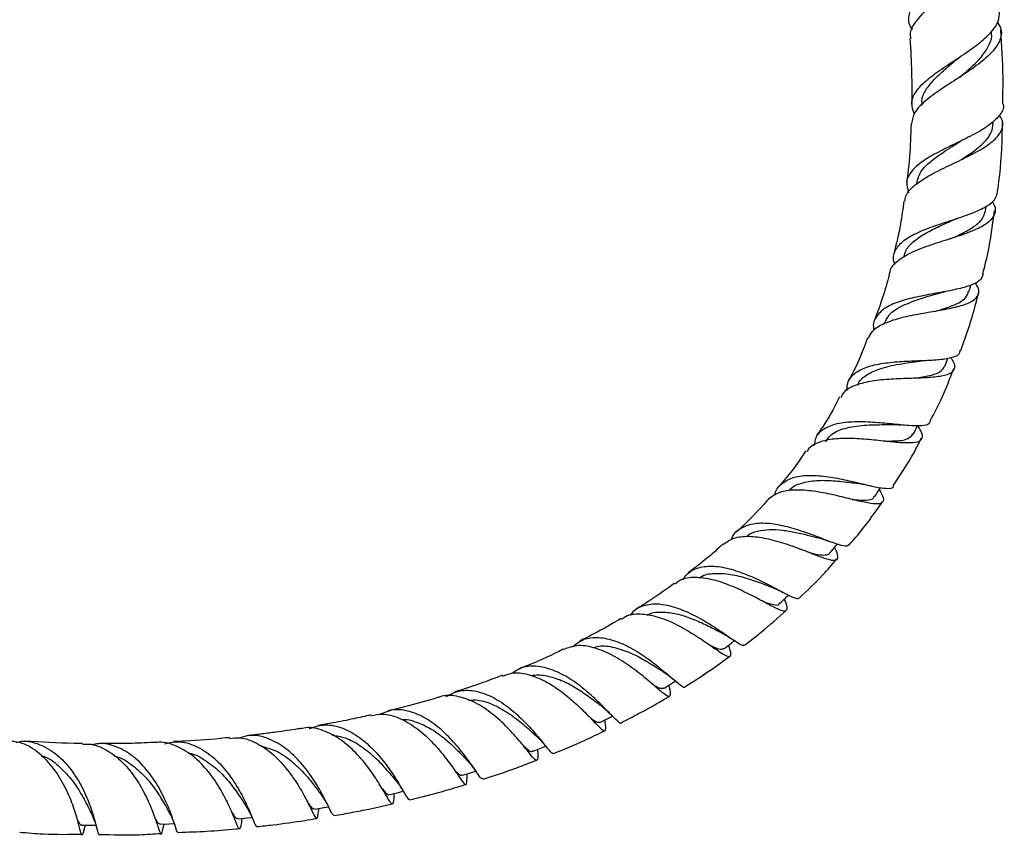
# Model space of a CAD drawing. Units: millimetres. Extents: x 5 to 995, y 5 to 995.
# Drawn here: x 153 to 228, y 728 to 791 of the extents above; entities that cross this region are included whole.
import ezdxf

# ---------------------------------------------------------------- set-up
doc = ezdxf.new("R2010")
doc.units = ezdxf.units.MM

msp = doc.modelspace()

# ---------------------------------------------------------------- linework, layer by layer
at = {"color": 7, "linetype": 'Continuous', "lineweight": 25}
for p, q in [((221.797, 784.453), (221.796, 784.361)), ((227.278, 782.92), (227.281, 783.137)), ((226.698, 776.297), (226.739, 776.645)), ((220.433, 772.803), (220.411, 772.71)), ((225.458, 770.134), (225.568, 770.61)), ((223.6, 764.434), (223.809, 765.017)), ((187.007, 733.099), (187.008, 733.192)), ((175.653, 730.439), (175.671, 730.564)), ((176.457, 730.559), (176.51, 730.459)), ((169.751, 729.583), (169.791, 729.786)), ((170.593, 729.735), (170.638, 729.633)), ((157.666, 728.867), (157.781, 729.266)), ((163.743, 729.064), (163.815, 729.356)), ((164.645, 729.233), (164.689, 729.114))]:
    msp.add_line(p, q, dxfattribs=at)
at = {"color": 7, "linetype": 'Continuous', "lineweight": 25, "flags": 128}
for points in [[(197.227, 737.155), (197.842, 737.467), (198.14, 737.619)], [(192.076, 734.932), (192.709, 735.191), (193.028, 735.321)], [(186.691, 733.091), (187.338, 733.298), (187.674, 733.406)], [(181.11, 731.62), (181.765, 731.78), (182.115, 731.865)], [(175.367, 730.51), (176.027, 730.626), (176.389, 730.689)], [(169.497, 729.754), (170.159, 729.828), (170.533, 729.87)], [(157.523, 729.267), (158.179, 729.265), (158.581, 729.263)], [(163.537, 729.342), (164.196, 729.377), (164.584, 729.397)]]:
    msp.add_lwpolyline(points, dxfattribs=at)
at = {"color": 7, "linetype": 'Continuous', "lineweight": 25}
for points, knots in [([(226.707, 799.208), (226.762, 799.01), (226.909, 798.477), (226.49, 797.52), (225.603, 796.382), (224.365, 795.234), (223.035, 794.115), (221.852, 793.045), (221.015, 792.038), (220.749, 791.096), (220.813, 790.481), (221.087, 790.182), (221.099, 790.17)], [0, 0, 0, 0, 0.070275, 0.189332, 0.307397, 0.424387, 0.5403, 0.655215, 0.76925, 0.882526, 0.995152, 1, 1, 1, 1]), ([(220.99, 789.464), (220.968, 789.608), (220.903, 790.049), (221.381, 790.838), (222.307, 791.841), (223.558, 792.909), (224.885, 794.024), (226.058, 795.161), (226.884, 796.291), (227.128, 797.365), (227.048, 798.07), (226.751, 798.386), (226.74, 798.397)], [0, 0, 0, 0, 0.054726, 0.167525, 0.281773, 0.39758, 0.514915, 0.633628, 0.753486, 0.874208, 0.995493, 1, 1, 1, 1]), ([(221.256, 783.688), (221.152, 783.974), (220.943, 784.552), (221.303, 785.407), (222.122, 786.269), (223.315, 787.14), (224.68, 788.027), (226.009, 788.931), (227.077, 789.845), (227.761, 790.756), (227.766, 791.344), (227.769, 791.636)], [0, 0, 0, 0, 0.107362, 0.217129, 0.327299, 0.437963, 0.549218, 0.661189, 0.774007, 0.887772, 1, 1, 1, 1]), ([(227.621, 790.714), (227.726, 790.54), (228.006, 790.072), (227.832, 789.273), (227.169, 788.339), (226.039, 787.401), (224.657, 786.476), (223.237, 785.57), (222.032, 784.683), (221.196, 783.827), (221.083, 783.257), (221.029, 782.982)], [0, 0, 0, 0, 0.070822, 0.189736, 0.308705, 0.42743, 0.54557, 0.662787, 0.778788, 0.893347, 1, 1, 1, 1]), ([(224.709, 786.511), (224.715, 786.516), (225.051, 786.795), (225.706, 787.356), (226.519, 788.194), (227.025, 789.032), (227.23, 789.639), (227.146, 789.956), (227.134, 790.003)], [0, 0, 0, 0, 0.00433, 0.240516, 0.478646, 0.718307, 0.958977, 1, 1, 1, 1]), ([(228.012, 784.482), (228.029, 785.155), (228.077, 787.04), (227.946, 788.924), (227.862, 790.137)], [0, 0, 0, 0, 0.3567025, 1, 1, 1, 1]), ([(220.914, 789.461), (220.964, 788.599), (221.062, 786.937), (221.052, 785.274), (221.047, 784.472)], [0, 0, 0, 0, 0.518169, 1, 1, 1, 1]), ([(221.842, 784.452), (221.834, 784.577), (221.809, 784.967), (222.151, 785.617), (222.801, 786.41), (223.688, 787.205), (224.33, 787.741), (224.65, 788.007)], [0, 0, 0, 0, 0.105079, 0.328133, 0.552146, 0.777567, 1, 1, 1, 1]), ([(224.643, 788.001), (224.656, 788.012), (224.683, 788.035), (224.716, 788.057), (224.733, 788.069)], [0, 0, 0, 0, 0.499885, 1, 1, 1, 1]), ([(228.027, 784.482), (228.035, 784.461), (228.147, 784.174), (227.85, 783.642), (227.118, 782.896), (225.922, 782.182), (224.512, 781.488), (223.078, 780.797), (221.834, 780.086), (220.971, 779.331), (220.565, 778.536), (220.726, 777.956), (220.803, 777.675)], [0, 0, 0, 0, 0.0089515, 0.1227297, 0.235828, 0.3480904, 0.4594507, 0.5699455, 0.6796884, 0.7888213, 0.897475, 1, 1, 1, 1]), ([(220.537, 777.018), (220.546, 777.152), (220.572, 777.567), (221.158, 778.19), (222.194, 778.908), (223.552, 779.593), (225.007, 780.273), (226.359, 780.967), (227.417, 781.689), (227.99, 782.446), (228.105, 783.087), (227.837, 783.48), (227.754, 783.601)], [0, 0, 0, 0, 0.051454, 0.159198, 0.268251, 0.37875, 0.490688, 0.603913, 0.718161, 0.833115, 0.948423, 1, 1, 1, 1]), ([(221.001, 782.983), (220.986, 782.555), (220.943, 781.272), (220.839, 779.771), (220.681, 778.713), (220.649, 778.497)], [0, 0, 0, 0, 0.28557, 0.854237, 1, 1, 1, 1]), ([(224.639, 780.099), (224.848, 780.228), (225.378, 780.557), (226.119, 781.086), (226.78, 781.701), (227.201, 782.312), (227.244, 782.725), (227.265, 782.921)], [0, 0, 0, 0, 0.142067, 0.360521, 0.580314, 0.801036, 1, 1, 1, 1]), ([(227.614, 777.756), (227.628, 777.849), (227.85, 779.285), (227.969, 781.038), (227.987, 782.694), (227.99, 782.987)], [0, 0, 0, 0, 0.053821, 0.832881, 1, 1, 1, 1]), ([(221.44, 778.388), (221.51, 778.685), (221.66, 779.323), (222.617, 780.21), (223.756, 780.968), (224.468, 781.424), (224.725, 781.588)], [0, 0, 0, 0, 0.2534234, 0.5433579, 0.8355482, 1, 1, 1, 1]), ([(224.734, 781.588), (224.763, 781.605), (224.82, 781.64), (224.887, 781.674), (224.921, 781.691)], [0, 0, 0, 0, 0.499596, 1, 1, 1, 1]), ([(219.76, 772.192), (219.735, 772.253), (219.576, 772.636), (219.734, 773.237), (220.298, 773.97), (221.336, 774.579), (222.669, 775.104), (224.135, 775.579), (225.538, 776.047), (226.684, 776.548), (227.47, 777.103), (227.573, 777.537), (227.624, 777.755)], [0, 0, 0, 0, 0.020253, 0.127729, 0.235331, 0.343147, 0.451246, 0.559726, 0.66873, 0.778411, 0.888882, 1, 1, 1, 1]), ([(227.189, 776.986), (227.209, 776.963), (227.454, 776.677), (227.486, 776.194), (227.181, 775.554), (226.325, 774.996), (225.082, 774.495), (223.599, 774.023), (222.09, 773.537), (220.744, 772.998), (219.815, 772.35), (219.357, 771.865), (219.361, 771.56), (219.361, 771.551)], [0, 0, 0, 0, 0.009631, 0.119785, 0.230556, 0.341694, 0.452846, 0.563622, 0.673658, 0.782644, 0.890345, 0.996636, 1, 1, 1, 1]), ([(220.439, 777.032), (220.365, 776.447), (220.193, 775.083), (219.862, 773.756), (219.673, 772.997)], [0, 0, 0, 0, 0.428472, 1, 1, 1, 1]), ([(224, 774.135), (224.326, 774.283), (225.021, 774.598), (225.878, 775.102), (226.514, 775.665), (226.636, 776.087), (226.697, 776.298)], [0, 0, 0, 0, 0.2275018, 0.4843836, 0.7425463, 1, 1, 1, 1]), ([(224.24, 775.599), (224.287, 775.619), (224.382, 775.661), (224.492, 775.699), (224.548, 775.718)], [0, 0, 0, 0, 0.4989904, 1, 1, 1, 1]), ([(226.493, 771.463), (226.653, 772.093), (227.054, 773.675), (227.263, 775.302), (227.388, 776.281)], [0, 0, 0, 0, 0.3982937, 1, 1, 1, 1]), ([(220.473, 772.792), (220.508, 772.952), (220.598, 773.366), (221.131, 773.936), (221.976, 774.523), (223.019, 775.051), (223.825, 775.4), (224.204, 775.583), (224.238, 775.6)], [0, 0, 0, 0, 0.132741, 0.342705, 0.553398, 0.765283, 0.978724, 1, 1, 1, 1]), ([(226.527, 771.455), (226.464, 771.28), (226.335, 770.923), (225.524, 770.542), (224.347, 770.24), (222.911, 769.983), (221.409, 769.708), (220.03, 769.351), (218.929, 768.861), (218.282, 768.186), (218.046, 767.611), (218.147, 767.225), (218.159, 767.176)], [0, 0, 0, 0, 0.108061, 0.219769, 0.33081, 0.4411, 0.550675, 0.659652, 0.768181, 0.876395, 0.984388, 1, 1, 1, 1]), ([(219.348, 771.554), (219.338, 771.508), (219.059, 770.264), (218.624, 769.074), (218.205, 767.926)], [0, 0, 0, 0, 0.036764, 1, 1, 1, 1]), ([(217.732, 766.551), (217.845, 766.766), (218.091, 767.235), (219.004, 767.741), (220.264, 768.142), (221.742, 768.434), (223.244, 768.682), (224.588, 768.948), (225.61, 769.285), (226.163, 769.743), (226.266, 770.237), (226, 770.634), (225.901, 770.781)], [0, 0, 0, 0, 0.086773, 0.189153, 0.292768, 0.39771, 0.503909, 0.611155, 0.719156, 0.827573, 0.936031, 1, 1, 1, 1]), ([(218.973, 767.637), (219.068, 767.875), (219.292, 768.439), (220.313, 769.062), (221.748, 769.592), (222.75, 769.881), (223.248, 770.025)], [0, 0, 0, 0, 0.1962242, 0.4642608, 0.7338856, 1, 1, 1, 1]), ([(222.855, 768.603), (222.862, 768.605), (223.387, 768.758), (224.292, 769.055), (225.224, 769.541), (225.345, 769.971), (225.396, 770.153)], [0, 0, 0, 0, 0.004424, 0.366511, 0.731134, 1, 1, 1, 1]), ([(223.23, 770.02), (223.294, 770.037), (223.424, 770.073), (223.57, 770.102), (223.644, 770.116)], [0, 0, 0, 0, 0.4985, 1, 1, 1, 1]), ([(224.809, 765.609), (225.223, 766.768), (225.74, 768.217), (226.084, 769.723), (226.153, 770.025)], [0, 0, 0, 0, 0.799972, 1, 1, 1, 1]), ([(217.669, 766.579), (217.31, 765.625), (216.885, 764.498), (216.306, 763.463), (216.217, 763.305)], [0, 0, 0, 0, 0.847284, 1, 1, 1, 1]), ([(216.105, 762.533), (216.108, 762.733), (216.119, 763.26), (216.625, 763.87), (217.555, 764.367), (218.83, 764.645), (220.287, 764.775), (221.765, 764.829), (223.098, 764.887), (224.113, 765.035), (224.704, 765.261), (224.747, 765.524), (224.763, 765.624)], [0, 0, 0, 0, 0.065779, 0.17348, 0.281197, 0.388995, 0.496952, 0.605188, 0.713855, 0.823097, 0.932991, 1, 1, 1, 1]), ([(224.031, 765.05), (224.06, 765.012), (224.298, 764.708), (224.372, 764.303), (224.139, 763.864), (223.398, 763.617), (222.259, 763.503), (220.832, 763.461), (219.291, 763.407), (217.813, 763.258), (216.605, 762.921), (215.847, 762.506), (215.679, 762.111), (215.628, 761.992)], [0, 0, 0, 0, 0.014597, 0.118439, 0.223184, 0.328617, 0.434407, 0.540157, 0.645467, 0.749988, 0.853455, 0.955709, 1, 1, 1, 1]), ([(216.924, 762.937), (216.936, 762.982), (217.028, 763.322), (217.585, 763.761), (218.641, 764.264), (220.065, 764.579), (221.205, 764.712), (221.656, 764.8), (221.669, 764.803)], [0, 0, 0, 0, 0.032405, 0.250771, 0.469552, 0.72971, 0.992101, 1, 1, 1, 1]), ([(221.305, 763.479), (221.696, 763.541), (222.565, 763.68), (223.34, 763.978), (223.512, 764.312), (223.579, 764.443)], [0, 0, 0, 0, 0.331545, 0.73731, 1, 1, 1, 1]), ([(221.668, 764.801), (221.753, 764.812), (221.925, 764.835), (222.118, 764.845), (222.214, 764.85)], [0, 0, 0, 0, 0.4973709, 1, 1, 1, 1]), ([(222.461, 760.209), (222.749, 760.749), (223.439, 762.042), (223.965, 763.424), (224.271, 764.228)], [0, 0, 0, 0, 0.4179432, 1, 1, 1, 1]), ([(215.526, 762.047), (215.182, 761.367), (214.658, 760.333), (213.989, 759.408), (213.76, 759.091)], [0, 0, 0, 0, 0.657284, 1, 1, 1, 1]), ([(213.041, 757.858), (213.097, 757.96), (213.298, 758.327), (214.055, 758.671), (215.242, 758.903), (216.674, 758.903), (218.173, 758.775), (219.586, 758.613), (220.753, 758.521), (221.559, 758.583), (221.906, 758.875), (221.871, 759.298), (221.594, 759.71), (221.498, 759.853)], [0, 0, 0, 0, 0.037051, 0.134572, 0.233041, 0.332623, 0.433314, 0.534973, 0.637362, 0.740176, 0.843058, 0.945628, 1, 1, 1, 1]), ([(222.451, 760.214), (222.436, 760.141), (222.394, 759.927), (221.839, 759.824), (220.856, 759.839), (219.546, 759.974), (218.079, 760.115), (216.611, 760.165), (215.295, 760.031), (214.288, 759.63), (213.689, 759.069), (213.601, 758.541), (213.568, 758.342)], [0, 0, 0, 0, 0.0566317, 0.1680114, 0.278978, 0.3893777, 0.4991865, 0.6084938, 0.7174455, 0.826179, 0.9347942, 1, 1, 1, 1]), ([(214.476, 758.601), (214.579, 758.778), (214.867, 759.274), (215.906, 759.683), (217.366, 759.911), (218.697, 759.92), (219.339, 759.938), (219.526, 759.943)], [0, 0, 0, 0, 0.139403, 0.390124, 0.64184, 0.89537, 1, 1, 1, 1]), ([(219.559, 759.935), (219.665, 759.935), (219.881, 759.935), (220.116, 759.915), (220.235, 759.905)], [0, 0, 0, 0, 0.495741, 1, 1, 1, 1]), ([(221.17, 759.197), (221.277, 759.412), (221.386, 759.63), (221.495, 759.847), (221.497, 759.85)], [0, 0, 0, 0, 0.986714, 1, 1, 1, 1]), ([(219.102, 758.671), (219.292, 758.672), (219.973, 758.676), (220.775, 758.773), (221.025, 759.071), (221.143, 759.212)], [0, 0, 0, 0, 0.169115, 0.606917, 1, 1, 1, 1]), ([(219.619, 755.245), (220.181, 756.076), (220.974, 757.249), (221.608, 758.529), (221.793, 758.902)], [0, 0, 0, 0, 0.708206, 1, 1, 1, 1]), ([(212.947, 757.923), (212.612, 757.416), (211.985, 756.467), (211.246, 755.622), (210.901, 755.228)], [0, 0, 0, 0, 0.534226, 1, 1, 1, 1]), ([(210.571, 754.527), (210.577, 754.567), (210.639, 754.971), (211.108, 755.473), (212.001, 755.953), (213.229, 756.084), (214.634, 755.964), (216.088, 755.68), (217.438, 755.353), (218.565, 755.087), (219.306, 755.029), (219.655, 755.07), (219.644, 755.224), (219.644, 755.227)], [0, 0, 0, 0, 0.012218, 0.121443, 0.230523, 0.339546, 0.448589, 0.557747, 0.667141, 0.776901, 0.887121, 0.997824, 1, 1, 1, 1]), ([(211.636, 754.848), (211.662, 754.886), (211.868, 755.19), (212.579, 755.476), (213.721, 755.689), (215.036, 755.653), (216.179, 755.518), (216.757, 755.452), (216.961, 755.429)], [0, 0, 0, 0, 0.030419, 0.242637, 0.455187, 0.668606, 0.883306, 1, 1, 1, 1]), ([(216.975, 755.423), (217.106, 755.405), (217.372, 755.368), (217.653, 755.303), (217.795, 755.271)], [0, 0, 0, 0, 0.492974, 1, 1, 1, 1]), ([(218.573, 754.964), (218.688, 754.739), (218.929, 754.272), (218.843, 753.916), (218.365, 753.814), (217.477, 753.959), (216.259, 754.261), (214.827, 754.612), (213.328, 754.885), (211.931, 754.955), (210.744, 754.761), (210.243, 754.346), (209.994, 754.14)], [0, 0, 0, 0, 0.092849, 0.193005, 0.294066, 0.39576, 0.497751, 0.599668, 0.701146, 0.801877, 0.901654, 1, 1, 1, 1]), ([(218.216, 754.423), (218.348, 754.622), (218.498, 754.85), (218.648, 755.078), (218.666, 755.106)], [0, 0, 0, 0, 0.8748937, 1, 1, 1, 1]), ([(209.991, 754.142), (209.977, 754.126), (209.294, 753.309), (208.502, 752.504), (207.688, 751.771), (207.638, 751.726)], [0, 0, 0, 0, 0.019232, 0.939834, 1, 1, 1, 1]), ([(216.268, 750.731), (216.439, 750.923), (217.362, 751.955), (218.166, 753.099), (218.821, 754.03)], [0, 0, 0, 0, 0.185738, 1, 1, 1, 1]), ([(216.482, 754.208), (216.541, 754.201), (216.998, 754.142), (217.593, 754.134), (218.105, 754.206), (218.162, 754.406), (218.176, 754.452)], [0, 0, 0, 0, 0.05958, 0.467535, 0.876097, 1, 1, 1, 1]), ([(216.272, 750.727), (216.192, 750.676), (216.025, 750.569), (215.299, 750.781), (214.25, 751.18), (212.948, 751.676), (211.527, 752.126), (210.123, 752.395), (208.858, 752.385), (207.884, 751.984), (207.34, 751.528), (207.224, 751.136), (207.214, 751.104)], [0, 0, 0, 0, 0.102975, 0.214959, 0.32663, 0.437891, 0.548749, 0.659296, 0.769656, 0.879941, 0.990238, 1, 1, 1, 1]), ([(208.392, 751.354), (208.426, 751.387), (208.648, 751.602), (209.238, 751.795), (210.133, 751.927), (211.143, 751.867), (212.178, 751.69), (213.153, 751.454), (213.699, 751.316), (213.954, 751.252)], [0, 0, 0, 0, 0.029447, 0.193577, 0.357833, 0.522455, 0.687664, 0.853633, 1, 1, 1, 1]), ([(206.627, 750.762), (206.877, 750.941), (207.398, 751.314), (208.555, 751.426), (209.91, 751.254), (211.35, 750.847), (212.73, 750.339), (213.92, 749.864), (214.808, 749.556), (215.331, 749.507), (215.435, 749.824), (215.33, 750.191), (215.157, 750.522), (215.15, 750.536)], [0, 0, 0, 0, 0.0903052, 0.188359, 0.2872704, 0.387106, 0.4878028, 0.5891876, 0.6909975, 0.7929044, 0.8945527, 0.9955882, 1, 1, 1, 1]), ([(213.936, 751.255), (214.066, 751.219), (214.33, 751.146), (214.603, 751.045), (214.741, 750.994)], [0, 0, 0, 0, 0.493384, 1, 1, 1, 1]), ([(206.602, 750.792), (206.29, 750.504), (205.446, 749.725), (204.54, 749.037), (203.97, 748.604)], [0, 0, 0, 0, 0.37065, 1, 1, 1, 1]), ([(213.283, 750.119), (213.484, 750.071), (213.951, 749.958), (214.439, 749.936), (214.731, 749.979), (214.773, 750.102), (214.777, 750.116)], [0, 0, 0, 0, 0.2638428, 0.610795, 0.9576444, 1, 1, 1, 1]), ([(214.789, 750.105), (214.941, 750.287), (215.131, 750.513), (215.321, 750.739), (215.358, 750.784)], [0, 0, 0, 0, 0.802254, 1, 1, 1, 1]), ([(212.461, 746.677), (213.061, 747.241), (214.061, 748.181), (214.96, 749.233), (215.319, 749.653)], [0, 0, 0, 0, 0.599969, 1, 1, 1, 1]), ([(203.559, 748.059), (203.644, 748.201), (203.921, 748.66), (204.719, 749.03), (205.886, 749.153), (207.236, 748.895), (208.629, 748.385), (209.945, 747.753), (211.075, 747.144), (211.903, 746.725), (212.361, 746.548), (212.417, 746.668), (212.434, 746.705)], [0, 0, 0, 0, 0.050091, 0.162664, 0.275064, 0.38737, 0.499671, 0.61206, 0.724643, 0.837518, 0.950724, 1, 1, 1, 1]), ([(204.772, 748.186), (204.814, 748.218), (205.128, 748.456), (205.944, 748.574), (207.172, 748.51), (208.469, 748.174), (209.574, 747.77), (210.116, 747.565), (210.327, 747.486)], [0, 0, 0, 0, 0.031351, 0.239396, 0.447719, 0.656766, 0.866861, 1, 1, 1, 1]), ([(211.283, 746.566), (211.326, 746.46), (211.488, 746.061), (211.523, 745.726), (211.296, 745.594), (210.699, 745.833), (209.768, 746.333), (208.563, 746.982), (207.187, 747.623), (205.762, 748.11), (204.44, 748.278), (203.454, 748.161), (203.049, 747.823), (202.915, 747.71)], [0, 0, 0, 0, 0.036307, 0.136233, 0.237176, 0.338942, 0.441243, 0.54375, 0.646131, 0.748079, 0.849348, 0.949799, 1, 1, 1, 1]), ([(202.873, 747.769), (202.278, 747.339), (201.326, 746.65), (200.333, 746.039), (199.962, 745.81)], [0, 0, 0, 0, 0.62555, 1, 1, 1, 1]), ([(210.339, 747.478), (210.477, 747.423), (210.758, 747.31), (211.039, 747.166), (211.182, 747.093)], [0, 0, 0, 0, 0.4918646, 1, 1, 1, 1]), ([(209.668, 746.386), (209.939, 746.298), (210.487, 746.12), (210.862, 746.085), (210.913, 746.238), (210.919, 746.257)], [0, 0, 0, 0, 0.462856, 0.934996, 1, 1, 1, 1]), ([(210.932, 746.231), (211.081, 746.373), (211.308, 746.59), (211.535, 746.806), (211.614, 746.881)], [0, 0, 0, 0, 0.655268, 1, 1, 1, 1]), ([(208.225, 743.095), (208.211, 743.066), (208.161, 742.96), (207.754, 743.191), (206.992, 743.703), (205.931, 744.436), (204.673, 745.201), (203.314, 745.841), (201.966, 746.215), (200.759, 746.181), (199.908, 745.872), (199.579, 745.437), (199.482, 745.309)], [0, 0, 0, 0, 0.043692, 0.15789, 0.271996, 0.385885, 0.499507, 0.612892, 0.726121, 0.839291, 0.95249, 1, 1, 1, 1]), ([(200.792, 745.351), (200.847, 745.382), (201.176, 745.57), (201.943, 745.611), (203.033, 745.486), (204.173, 745.114), (205.243, 744.64), (205.989, 744.25), (206.294, 744.102), (206.347, 744.076)], [0, 0, 0, 0, 0.036777, 0.2206603, 0.4047066, 0.5892151, 0.7744154, 0.9604275, 1, 1, 1, 1]), ([(208.254, 743.058), (208.695, 743.397), (209.785, 744.232), (210.813, 745.153), (211.424, 745.701)], [0, 0, 0, 0, 0.405505, 1, 1, 1, 1]), ([(198.798, 745.092), (198.104, 744.684), (197.06, 744.072), (195.981, 743.541), (195.619, 743.363)], [0, 0, 0, 0, 0.664603, 1, 1, 1, 1]), ([(198.83, 745.039), (198.928, 745.115), (199.314, 745.412), (200.242, 745.49), (201.53, 745.286), (202.903, 744.727), (204.226, 743.982), (205.396, 743.2), (206.316, 742.548), (206.931, 742.164), (207.207, 742.174), (207.215, 742.472), (207.079, 742.909), (207.034, 743.055)], [0, 0, 0, 0, 0.034183, 0.133779, 0.233958, 0.334852, 0.436475, 0.538726, 0.641401, 0.744232, 0.846909, 0.949113, 1, 1, 1, 1]), ([(206.342, 744.075), (206.494, 743.994), (206.806, 743.828), (207.102, 743.629), (207.253, 743.527)], [0, 0, 0, 0, 0.488824, 1, 1, 1, 1]), ([(195.071, 742.907), (195.297, 743.099), (195.818, 743.542), (196.904, 743.702), (198.196, 743.478), (199.54, 742.878), (200.82, 742.055), (201.94, 741.178), (202.831, 740.402), (203.407, 739.946), (203.672, 739.761), (203.687, 739.869), (203.688, 739.87)], [0, 0, 0, 0, 0.086893, 0.201005, 0.314928, 0.428741, 0.542527, 0.656374, 0.770363, 0.884547, 0.998923, 1, 1, 1, 1]), ([(206.693, 742.791), (206.877, 742.933), (207.136, 743.133), (207.395, 743.333), (207.469, 743.39)], [0, 0, 0, 0, 0.713527, 1, 1, 1, 1]), ([(194.4, 742.751), (194.296, 742.698), (193.291, 742.191), (192.147, 741.686), (191.094, 741.283), (190.975, 741.238)], [0, 0, 0, 0, 0.092229, 0.897623, 1, 1, 1, 1]), ([(202.449, 739.982), (202.498, 739.746), (202.597, 739.262), (202.499, 739.063), (202.136, 739.259), (201.471, 739.832), (200.523, 740.651), (199.345, 741.558), (198.023, 742.374), (196.669, 742.915), (195.412, 743.098), (194.732, 742.843), (194.412, 742.722)], [0, 0, 0, 0, 0.095092, 0.195629, 0.297031, 0.399088, 0.501526, 0.60405, 0.706377, 0.808273, 0.909578, 1, 1, 1, 1]), ([(196.629, 742.863), (196.783, 742.91), (197.291, 743.066), (198.305, 742.904), (199.56, 742.469), (200.745, 741.835), (201.578, 741.299), (201.923, 741.085), (202.004, 741.035)], [0, 0, 0, 0, 0.091398, 0.301334, 0.511664, 0.722714, 0.934668, 1, 1, 1, 1]), ([(205.593, 743.057), (205.671, 743.017), (206.016, 742.842), (206.409, 742.696), (206.595, 742.769), (206.683, 742.803)], [0, 0, 0, 0, 0.132641, 0.587414, 1, 1, 1, 1]), ([(203.688, 739.87), (203.829, 739.958), (204.51, 740.385), (205.668, 741.147), (206.658, 741.867), (207.129, 742.209)], [0, 0, 0, 0, 0.120323, 0.581491, 1, 1, 1, 1]), ([(198.796, 737.108), (198.796, 737.107), (198.776, 737.003), (198.538, 737.22), (198.009, 737.74), (197.182, 738.605), (196.124, 739.583), (194.891, 740.507), (193.569, 741.202), (192.269, 741.498), (191.205, 741.414), (190.685, 741.038), (190.491, 740.898)], [0, 0, 0, 0, 0.000847, 0.117318, 0.233846, 0.3503, 0.466608, 0.582763, 0.698812, 0.814825, 0.930882, 1, 1, 1, 1]), ([(202.003, 741.031), (202.158, 740.927), (202.477, 740.711), (202.764, 740.467), (202.911, 740.342)], [0, 0, 0, 0, 0.487192, 1, 1, 1, 1]), ([(189.716, 740.753), (189.219, 740.557), (188.013, 740.078), (186.784, 739.696), (186.061, 739.472)], [0, 0, 0, 0, 0.411753, 1, 1, 1, 1]), ([(189.743, 740.678), (189.964, 740.769), (190.547, 741.009), (191.669, 740.861), (192.988, 740.339), (194.278, 739.488), (195.436, 738.496), (196.387, 737.542), (197.076, 736.808), (197.49, 736.427), (197.641, 736.538), (197.624, 736.867), (197.564, 737.263), (197.555, 737.322)], [0, 0, 0, 0, 0.06155, 0.162388, 0.26371, 0.365601, 0.468039, 0.570908, 0.674015, 0.777115, 0.879933, 0.9822, 1, 1, 1, 1]), ([(191.927, 740.702), (191.972, 740.716), (192.338, 740.828), (193.125, 740.719), (194.221, 740.396), (195.303, 739.824), (196.277, 739.169), (196.966, 738.632), (197.254, 738.418), (197.33, 738.361)], [0, 0, 0, 0, 0.025231, 0.206477, 0.387861, 0.569608, 0.751892, 0.934809, 1, 1, 1, 1]), ([(202.112, 739.77), (202.308, 739.893), (202.592, 740.072), (202.877, 740.25), (202.965, 740.305)], [0, 0, 0, 0, 0.689082, 1, 1, 1, 1]), ([(185.387, 739.11), (185.731, 739.287), (186.443, 739.654), (187.705, 739.588), (189.024, 739.093), (190.299, 738.232), (191.437, 737.186), (192.372, 736.136), (193.054, 735.289), (193.467, 734.773), (193.565, 734.788), (193.607, 734.795)], [0, 0, 0, 0, 0.107962, 0.223285, 0.338416, 0.453429, 0.568399, 0.683401, 0.798493, 0.913701, 1, 1, 1, 1]), ([(201.151, 740.103), (201.196, 740.075), (201.489, 739.887), (201.832, 739.714), (202.016, 739.76), (202.104, 739.783)], [0, 0, 0, 0, 0.084866, 0.563235, 1, 1, 1, 1]), ([(184.783, 739.053), (184.771, 739.049), (184.024, 738.804), (182.736, 738.461), (181.459, 738.145), (180.927, 738.013)], [0, 0, 0, 0, 0.009327, 0.586981, 1, 1, 1, 1]), ([(192.393, 735.062), (192.405, 734.892), (192.439, 734.432), (192.391, 734.182), (192.161, 734.308), (191.689, 734.895), (190.958, 735.807), (189.98, 736.889), (188.804, 737.939), (187.501, 738.779), (186.186, 739.187), (185.254, 739.262), (184.84, 739.049), (184.794, 739.025)], [0, 0, 0, 0, 0.0593261, 0.1610218, 0.2635345, 0.3667127, 0.4703386, 0.5741608, 0.6779249, 0.7814095, 0.884457, 0.9869947, 1, 1, 1, 1]), ([(187.11, 738.835), (187.349, 738.851), (187.982, 738.894), (189.068, 738.505), (190.261, 737.824), (191.31, 737.005), (191.993, 736.373), (192.247, 736.154), (192.29, 736.118)], [0, 0, 0, 0, 0.125798, 0.333042, 0.540643, 0.748846, 0.957769, 1, 1, 1, 1]), ([(198.794, 737.113), (199.243, 737.341), (200.111, 737.782), (201.251, 738.416), (202.034, 738.865), (202.406, 739.087), (202.496, 739.141)], [0, 0, 0, 0, 0.359581, 0.693604, 0.92573, 1, 1, 1, 1]), ([(188.2, 732.828), (188.157, 732.831), (188.058, 732.838), (187.675, 733.415), (187.041, 734.337), (186.159, 735.468), (185.066, 736.591), (183.818, 737.521), (182.503, 738.063), (181.318, 738.178), (180.658, 737.88), (180.388, 737.757)], [0, 0, 0, 0, 0.0934208, 0.2113398, 0.3292678, 0.4471251, 0.5648864, 0.6825781, 0.8002623, 0.9180037, 1, 1, 1, 1]), ([(197.336, 738.352), (197.467, 738.244), (197.734, 738.024), (197.976, 737.778), (198.1, 737.652)], [0, 0, 0, 0, 0.489728, 1, 1, 1, 1]), ([(179.633, 737.707), (179.2, 737.609), (178.238, 737.391), (176.895, 737.127), (175.984, 736.963), (175.605, 736.895)], [0, 0, 0, 0, 0.322851, 0.718476, 1, 1, 1, 1]), ([(179.644, 737.647), (179.928, 737.71), (180.622, 737.864), (181.817, 737.521), (183.107, 736.774), (184.291, 735.714), (185.292, 734.548), (186.064, 733.474), (186.59, 732.678), (186.885, 732.316), (187.002, 732.426), (187.004, 732.922), (187.005, 733.168)], [0, 0, 0, 0, 0.070714, 0.172912, 0.275516, 0.378585, 0.482085, 0.585899, 0.689858, 0.793747, 0.897326, 1, 1, 1, 1]), ([(182, 737.35), (182.054, 737.355), (182.461, 737.395), (183.262, 737.142), (184.332, 736.629), (185.331, 735.887), (186.188, 735.099), (186.747, 734.504), (186.965, 734.284), (187.005, 734.243)], [0, 0, 0, 0, 0.02831, 0.213593, 0.399018, 0.584781, 0.771013, 0.957763, 1, 1, 1, 1]), ([(196.401, 737.519), (196.438, 737.491), (196.699, 737.289), (196.984, 737.115), (197.144, 737.161), (197.214, 737.181)], [0, 0, 0, 0, 0.082521, 0.59281, 1, 1, 1, 1]), ([(174.304, 736.678), (174.217, 736.664), (173.873, 736.609), (173.226, 736.511), (172.321, 736.383), (171.27, 736.242), (170.522, 736.163), (170.119, 736.121)], [0, 0, 0, 0, 0.062172, 0.24722, 0.463486, 0.711289, 1, 1, 1, 1]), ([(181.416, 731.701), (181.407, 731.562), (181.379, 731.113), (181.327, 730.845), (181.154, 730.944), (180.806, 731.557), (180.233, 732.547), (179.418, 733.756), (178.377, 734.974), (177.156, 736.008), (175.841, 736.615), (174.858, 736.825), (174.377, 736.665), (174.312, 736.643)], [0, 0, 0, 0, 0.046144, 0.148989, 0.252557, 0.356725, 0.461321, 0.566138, 0.670961, 0.775584, 0.879841, 0.983649, 1, 1, 1, 1]), ([(174.924, 736.659), (175.276, 736.782), (176.043, 737.048), (177.323, 736.82), (178.63, 736.15), (179.827, 735.11), (180.839, 733.903), (181.626, 732.721), (182.169, 731.789), (182.474, 731.241), (182.553, 731.258), (182.585, 731.264)], [0, 0, 0, 0, 0.09962, 0.217089, 0.334381, 0.451581, 0.568754, 0.685943, 0.803177, 0.920466, 1, 1, 1, 1]), ([(193.627, 734.752), (194.416, 735.079), (195.736, 735.627), (197.029, 736.25), (197.549, 736.501)], [0, 0, 0, 0, 0.597829, 1, 1, 1, 1]), ([(152.492, 735.608), (152.627, 735.64), (153.237, 735.786), (154.324, 735.494), (155.626, 734.738), (156.731, 733.538), (157.586, 732.129), (158.181, 730.711), (158.543, 729.519), (158.73, 728.686), (158.796, 728.572), (158.828, 728.516)], [0, 0, 0, 0, 0.034622, 0.15572, 0.276678, 0.397558, 0.518414, 0.639295, 0.760238, 0.88127, 1, 1, 1, 1]), ([(168.809, 735.977), (168.713, 735.967), (167.583, 735.841), (166.151, 735.728), (164.821, 735.677), (164.52, 735.665)], [0, 0, 0, 0, 0.06716, 0.788459, 1, 1, 1, 1]), ([(168.815, 735.91), (169.079, 735.943), (169.784, 736.031), (170.951, 735.582), (172.204, 734.701), (173.297, 733.499), (174.175, 732.201), (174.816, 731.013), (175.23, 730.131), (175.46, 729.718), (175.564, 729.788), (175.62, 730.236), (175.646, 730.44)], [0, 0, 0, 0, 0.062813, 0.167924, 0.27337, 0.379244, 0.485543, 0.592158, 0.698905, 0.80556, 0.911905, 1, 1, 1, 1]), ([(176.807, 730.047), (176.771, 730.053), (176.688, 730.066), (176.403, 730.688), (175.899, 731.695), (175.156, 732.946), (174.181, 734.214), (173.007, 735.3), (171.703, 735.99), (170.538, 736.234), (169.869, 736.025), (169.63, 735.95)], [0, 0, 0, 0, 0.091464, 0.21177, 0.332119, 0.45246, 0.572761, 0.693009, 0.813219, 0.933441, 1, 1, 1, 1]), ([(176.675, 736.159), (177.014, 736.109), (177.767, 735.998), (178.896, 735.354), (179.972, 734.473), (180.881, 733.494), (181.316, 732.968), (181.53, 732.708)], [0, 0, 0, 0, 0.1705549, 0.3787495, 0.5873161, 0.7964343, 1, 1, 1, 1]), ([(192.292, 736.11), (192.42, 735.987), (192.683, 735.735), (192.912, 735.46), (193.03, 735.319)], [0, 0, 0, 0, 0.48882, 1, 1, 1, 1]), ([(157.659, 728.868), (157.65, 728.834), (157.568, 728.541), (157.52, 728.459), (157.411, 728.729), (157.224, 729.562), (156.857, 730.782), (156.254, 732.216), (155.389, 733.646), (154.273, 734.827), (153.071, 735.593), (152.234, 735.678), (151.873, 735.715)], [0, 0, 0, 0, 0.015072, 0.126702, 0.238899, 0.351533, 0.46443, 0.577395, 0.69024, 0.802806, 0.914981, 1, 1, 1, 1]), ([(157.559, 735.534), (157.346, 735.534), (155.867, 735.529), (154.407, 735.623), (153.157, 735.703)], [0, 0, 0, 0, 0.143994, 1, 1, 1, 1]), ([(157.561, 735.461), (157.725, 735.475), (158.353, 735.529), (159.423, 735.063), (160.655, 734.133), (161.685, 732.843), (162.474, 731.438), (163.018, 730.129), (163.345, 729.118), (163.522, 728.585), (163.61, 728.541), (163.697, 728.911), (163.733, 729.067)], [0, 0, 0, 0, 0.038463, 0.147524, 0.256895, 0.366654, 0.476803, 0.58728, 0.697954, 0.808645, 0.919136, 1, 1, 1, 1]), ([(164.888, 728.693), (164.854, 728.723), (164.78, 728.79), (164.562, 729.531), (164.155, 730.657), (163.515, 732.023), (162.626, 733.394), (161.503, 734.569), (160.205, 735.319), (159.089, 735.607), (158.452, 735.446), (158.277, 735.402)], [0, 0, 0, 0, 0.104576, 0.225998, 0.347432, 0.468811, 0.590105, 0.711326, 0.832526, 0.953768, 1, 1, 1, 1]), ([(163.221, 735.611), (162.603, 735.58), (161.14, 735.506), (159.69, 735.524), (158.851, 735.534)], [0, 0, 0, 0, 0.422139, 1, 1, 1, 1]), ([(169.745, 729.584), (169.732, 729.514), (169.665, 729.149), (169.606, 728.955), (169.461, 729.1), (169.197, 729.795), (168.739, 730.884), (168.045, 732.21), (167.108, 733.548), (165.954, 734.703), (164.649, 735.405), (163.701, 735.693), (163.238, 735.586), (163.224, 735.582)], [0, 0, 0, 0, 0.025149, 0.131964, 0.239415, 0.347413, 0.455806, 0.564387, 0.672932, 0.781243, 0.889186, 0.996714, 1, 1, 1, 1]), ([(163.874, 735.489), (164.146, 735.562), (164.866, 735.757), (166.072, 735.463), (167.368, 734.709), (168.505, 733.56), (169.423, 732.233), (170.1, 730.93), (170.544, 729.882), (170.786, 729.234), (170.861, 729.212), (170.894, 729.203)], [0, 0, 0, 0, 0.072641, 0.192414, 0.312002, 0.431484, 0.550944, 0.670443, 0.790009, 0.909632, 1, 1, 1, 1]), ([(171.224, 735.318), (171.608, 735.22), (172.407, 735.016), (173.534, 734.245), (174.51, 733.303), (175.267, 732.383), (175.703, 731.769), (175.86, 731.564), (175.873, 731.546)], [0, 0, 0, 0, 0.192205, 0.400544, 0.609263, 0.795414, 0.98203, 1, 1, 1, 1]), ([(191.305, 735.363), (191.382, 735.293), (191.686, 735.022), (191.922, 734.858), (192.029, 734.956), (192.057, 734.982)], [0, 0, 0, 0, 0.200986, 0.788275, 1, 1, 1, 1]), ([(154.41, 734.591), (154.51, 734.561), (155.031, 734.407), (155.861, 733.733), (156.823, 732.688), (157.559, 731.531), (158.03, 730.59), (158.212, 730.212), (158.274, 730.081)], [0, 0, 0, 0, 0.049575, 0.258816, 0.468325, 0.678287, 0.888794, 1, 1, 1, 1]), ([(160.003, 734.546), (160.077, 734.533), (160.575, 734.442), (161.426, 733.868), (162.467, 732.92), (163.301, 731.806), (163.889, 730.815), (164.133, 730.374), (164.233, 730.192)], [0, 0, 0, 0, 0.035656, 0.23998, 0.444516, 0.649459, 0.85492, 1, 1, 1, 1]), ([(165.647, 734.787), (165.671, 734.785), (166.117, 734.748), (166.951, 734.274), (168.057, 733.434), (168.981, 732.376), (169.682, 731.365), (169.988, 730.879), (170.128, 730.658)], [0, 0, 0, 0, 0.0116, 0.215476, 0.41952, 0.623948, 0.828894, 1, 1, 1, 1]), ([(186.997, 734.247), (187.13, 734.101), (187.403, 733.799), (187.624, 733.481), (187.738, 733.319)], [0, 0, 0, 0, 0.486746, 1, 1, 1, 1]), ([(188.213, 732.793), (188.323, 732.826), (189.28, 733.119), (190.66, 733.599), (191.917, 734.089), (192.343, 734.255)], [0, 0, 0, 0, 0.079204, 0.688031, 1, 1, 1, 1]), ([(186.034, 733.504), (186.064, 733.473), (186.28, 733.248), (186.493, 733.072), (186.627, 733.114), (186.679, 733.13)], [0, 0, 0, 0, 0.089097, 0.644065, 1, 1, 1, 1]), ([(181.514, 732.727), (181.654, 732.549), (181.941, 732.181), (182.151, 731.817), (182.259, 731.629)], [0, 0, 0, 0, 0.484393, 1, 1, 1, 1]), ([(180.481, 732.101), (180.571, 731.997), (180.839, 731.688), (181.017, 731.534), (181.103, 731.633), (181.111, 731.643)], [0, 0, 0, 0, 0.313591, 0.932062, 1, 1, 1, 1]), ([(182.6, 731.21), (182.954, 731.297), (184.086, 731.578), (185.524, 731.962), (186.602, 732.297), (186.908, 732.392)], [0, 0, 0, 0, 0.244967, 0.7854, 1, 1, 1, 1]), ([(175.878, 731.537), (175.997, 731.362), (176.22, 731.035), (176.382, 730.71), (176.457, 730.559)], [0, 0, 0, 0, 0.535435, 1, 1, 1, 1]), ([(170.119, 730.671), (170.218, 730.503), (170.401, 730.191), (170.532, 729.879), (170.593, 729.735)], [0, 0, 0, 0, 0.540206, 1, 1, 1, 1]), ([(174.833, 730.953), (174.869, 730.904), (175.055, 730.654), (175.215, 730.489), (175.326, 730.539), (175.36, 730.555)], [0, 0, 0, 0, 0.146171, 0.739445, 1, 1, 1, 1]), ([(176.817, 730.001), (177.287, 730.085), (178.176, 730.244), (179.374, 730.483), (180.241, 730.666), (180.84, 730.798), (181.13, 730.864), (181.282, 730.898)], [0, 0, 0, 0, 0.315405, 0.596701, 0.805035, 0.897961, 1, 1, 1, 1]), ([(158.276, 730.073), (158.364, 729.87), (158.545, 729.452), (158.645, 729.065), (158.697, 728.865)], [0, 0, 0, 0, 0.484959, 1, 1, 1, 1]), ([(163.113, 729.798), (163.205, 729.639), (163.367, 729.358), (163.483, 729.384), (163.534, 729.396)], [0, 0, 0, 0, 0.564581, 1, 1, 1, 1]), ([(164.235, 730.187), (164.324, 730.011), (164.486, 729.69), (164.596, 729.375), (164.645, 729.233)], [0, 0, 0, 0, 0.54782, 1, 1, 1, 1]), ([(168.998, 730.24), (169.096, 730.092), (169.298, 729.781), (169.426, 729.789), (169.493, 729.792)], [0, 0, 0, 0, 0.478838, 1, 1, 1, 1]), ([(170.9, 729.163), (171.314, 729.208), (172.542, 729.338), (174.072, 729.55), (175.186, 729.733), (175.487, 729.782)], [0, 0, 0, 0, 0.270392, 0.802857, 1, 1, 1, 1]), ([(157.181, 729.666), (157.263, 729.505), (157.385, 729.263), (157.49, 729.308), (157.525, 729.323)], [0, 0, 0, 0, 0.6650737, 1, 1, 1, 1]), ([(164.884, 728.722), (166.357, 728.776), (167.919, 728.832), (169.484, 729.007), (169.574, 729.017)], [0, 0, 0, 0, 0.9429813, 1, 1, 1, 1]), ([(152.755, 728.739), (153.353, 728.688), (154.926, 728.551), (156.528, 728.57), (157.521, 728.582)], [0, 0, 0, 0, 0.380405, 1, 1, 1, 1]), ([(158.824, 728.571), (159.857, 728.539), (161.431, 728.49), (163.021, 728.604), (163.567, 728.643)], [0, 0, 0, 0, 0.656669, 1, 1, 1, 1])]:
    msp.add_open_spline(points, degree=3, knots=knots, dxfattribs=at)

doc.saveas('drawing.dxf')
